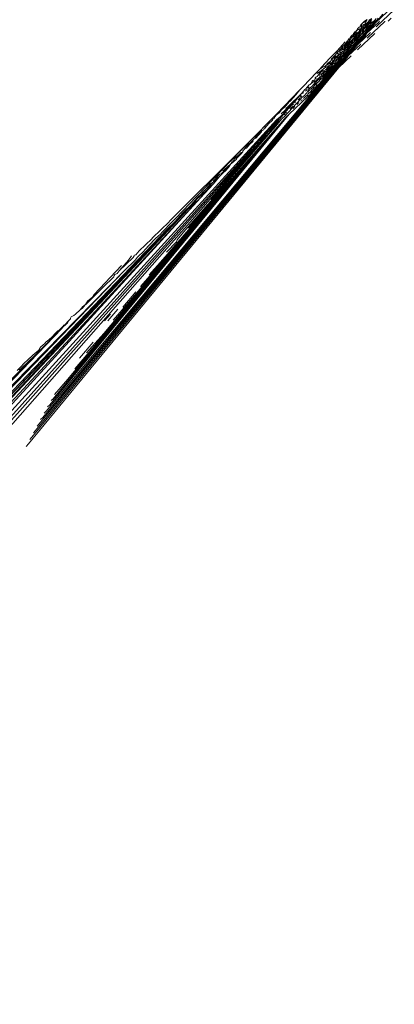
# Model space of a CAD drawing. Units: millimetres. Extents: x -7024 to 359945, y -3372 to 9132.
# Drawn here: x -3362 to -3333, y 5013 to 5089 of the extents above; entities that cross this region are included whole.
import ezdxf

# ---------------------------------------------------------------- set-up
doc = ezdxf.new("R2010")
doc.units = ezdxf.units.MM
doc.layers.add('Opvangzone', color=7, linetype='Continuous', true_color=0x00a19a)
doc.layers.add('Toestel 2D', color=7, linetype='Continuous', lineweight=20)

# ---------------------------------------------------------------- blocks, each defined once
blk = doc.blocks.new('WP-SC26')
at = {"layer": 'Toestel 2D'}
for p, q in [((-3334.143, 5088.533), (-3332.801, 5089.802)), ((-3335.102, 5088.907), (-3334.974, 5089.009)), ((-3335.102, 5088.907), (-3334.943, 5088.997)), ((-3334.974, 5089.009), (-3334.946, 5089.038)), ((-3334.943, 5088.997), (-3334.905, 5089.036)), ((-3334.921, 5088.935), (-3334.943, 5088.997)), ((-3334.765, 5088.943), (-3334.739, 5089.013)), ((-3334.754, 5088.912), (-3334.673, 5088.963)), ((-3334.739, 5089.013), (-3334.555, 5089.113)), ((-3334.687, 5088.852), (-3334.583, 5088.986)), ((-3334.687, 5088.852), (-3334.673, 5088.963)), ((-3334.673, 5088.963), (-3334.555, 5089.113)), ((-3334.673, 5088.374), (-3334.132, 5089.03)), ((-3334.586, 5088.872), (-3334.583, 5088.986)), ((-3334.583, 5088.986), (-3334.524, 5089.044)), ((-3334.505, 5088.827), (-3334.311, 5088.992)), ((-3334.414, 5088.778), (-3334.132, 5089.03)), ((-3334.414, 5088.778), (-3334.311, 5088.992)), ((-3334.311, 5088.992), (-3334.278, 5089.025)), ((-3334.278, 5089.025), (-3334.197, 5089.129)), ((-3334.244, 5088.789), (-3333.339, 5089.646)), ((-3334.244, 5088.789), (-3333.69, 5089.462)), ((-3334.132, 5089.03), (-3334.037, 5089.144)), ((-3333.281, 5088.925), (-3333.048, 5089.145)), ((-3335.75, 5088.154), (-3335.716, 5088.225)), ((-3335.75, 5088.154), (-3335.684, 5088.222)), ((-3335.741, 5088.125), (-3335.684, 5088.222)), ((-3335.684, 5088.222), (-3335.639, 5088.223)), ((-3335.656, 5088.282), (-3335.639, 5088.322)), ((-3335.639, 5088.322), (-3335.602, 5088.345)), ((-3335.639, 5088.223), (-3335.6, 5088.274)), ((-3335.602, 5088.345), (-3335.513, 5088.459)), ((-3335.6, 5088.274), (-3335.602, 5088.345)), ((-3335.6, 5088.274), (-3335.537, 5088.272)), ((-3335.54, 5088.086), (-3335.476, 5088.21)), ((-3335.54, 5088.086), (-3335.37, 5088.201)), ((-3335.537, 5088.272), (-3335.479, 5088.295)), ((-3335.528, 5088.008), (-3335.37, 5088.201)), ((-3335.513, 5088.459), (-3335.449, 5088.47)), ((-3335.479, 5088.295), (-3335.448, 5088.327)), ((-3335.476, 5088.21), (-3335.432, 5088.255)), ((-3335.449, 5088.47), (-3335.434, 5088.523)), ((-3335.448, 5088.327), (-3335.387, 5088.356)), ((-3335.434, 5088.523), (-3335.399, 5088.56)), ((-3335.432, 5088.255), (-3335.346, 5088.317)), ((-3335.399, 5088.56), (-3335.387, 5088.596)), ((-3335.387, 5088.596), (-3335.374, 5088.661)), ((-3335.387, 5088.596), (-3335.377, 5088.624)), ((-3335.387, 5088.356), (-3335.351, 5088.393)), ((-3335.377, 5088.624), (-3335.337, 5088.68)), ((-3335.377, 5088.624), (-3335.374, 5088.661)), ((-3335.374, 5088.661), (-3335.337, 5088.68)), ((-3335.37, 5088.201), (-3335.323, 5088.248)), ((-3335.351, 5088.393), (-3335.145, 5088.551)), ((-3335.351, 5088.393), (-3335.35, 5088.487)), ((-3335.35, 5088.487), (-3335.321, 5088.518)), ((-3335.346, 5088.317), (-3335.302, 5088.361)), ((-3335.337, 5088.68), (-3335.22, 5088.797)), ((-3335.334, 5087.575), (-3334.762, 5088.267)), ((-3335.323, 5088.248), (-3335.248, 5088.289)), ((-3335.321, 5088.518), (-3335.306, 5088.584)), ((-3335.306, 5088.584), (-3335.282, 5088.609)), ((-3335.302, 5088.361), (-3335.241, 5088.388)), ((-3335.282, 5088.609), (-3335.182, 5088.635)), ((-3335.267, 5088.166), (-3335.15, 5088.314)), ((-3335.248, 5088.289), (-3335.11, 5088.46)), ((-3335.241, 5088.388), (-3335.145, 5088.551)), ((-3335.22, 5088.797), (-3335.133, 5088.893)), ((-3335.22, 5088.797), (-3335.026, 5088.857)), ((-3335.182, 5088.635), (-3335.143, 5088.675)), ((-3335.171, 5088.174), (-3335.15, 5088.314)), ((-3335.15, 5088.314), (-3335.101, 5088.362)), ((-3335.145, 5088.551), (-3335.076, 5088.589)), ((-3335.143, 5088.675), (-3335.083, 5088.664)), ((-3335.133, 5088.893), (-3335.102, 5088.907)), ((-3335.118, 5088.093), (-3334.958, 5088.355)), ((-3335.118, 5088.093), (-3334.917, 5088.263)), ((-3335.11, 5088.46), (-3335.058, 5088.512)), ((-3335.101, 5088.362), (-3335.028, 5088.404)), ((-3335.083, 5088.664), (-3335.059, 5088.728)), ((-3335.083, 5088.664), (-3335.034, 5088.714)), ((-3335.076, 5088.589), (-3335.083, 5088.664)), ((-3335.076, 5088.589), (-3335.023, 5088.642)), ((-3335.059, 5088.728), (-3335.026, 5088.857)), ((-3335.058, 5088.512), (-3335.024, 5088.513)), ((-3335.05, 5088.011), (-3334.539, 5088.632)), ((-3335.05, 5088.011), (-3334.762, 5088.267)), ((-3335.034, 5088.714), (-3334.814, 5088.852)), ((-3335.028, 5088.404), (-3334.978, 5088.454)), ((-3335.026, 5088.857), (-3334.987, 5088.898)), ((-3335.024, 5088.513), (-3334.969, 5088.569)), ((-3335.023, 5088.642), (-3334.954, 5088.679)), ((-3334.987, 5088.898), (-3334.921, 5088.935)), ((-3334.978, 5088.454), (-3334.874, 5088.587)), ((-3334.969, 5088.569), (-3334.849, 5088.72)), ((-3334.958, 5088.355), (-3334.826, 5088.513)), ((-3334.954, 5088.679), (-3334.814, 5088.852)), ((-3334.917, 5088.263), (-3334.888, 5088.291)), ((-3334.908, 5087.984), (-3334.006, 5088.833)), ((-3334.908, 5087.984), (-3334.326, 5088.69)), ((-3334.888, 5088.291), (-3334.806, 5088.396)), ((-3334.874, 5088.587), (-3334.824, 5088.636)), ((-3334.871, 5087.642), (-3333.542, 5088.895)), ((-3334.849, 5088.72), (-3334.793, 5088.776)), ((-3334.826, 5088.513), (-3334.667, 5088.642)), ((-3334.824, 5088.636), (-3334.729, 5088.701)), ((-3334.814, 5088.852), (-3334.765, 5088.943)), ((-3334.814, 5088.852), (-3334.754, 5088.912)), ((-3334.806, 5088.396), (-3334.777, 5088.424)), ((-3334.793, 5088.776), (-3334.745, 5088.794)), ((-3334.777, 5088.424), (-3334.539, 5088.632)), ((-3334.762, 5088.267), (-3334.673, 5088.374)), ((-3334.745, 5088.794), (-3334.687, 5088.852)), ((-3334.729, 5088.701), (-3334.745, 5088.794)), ((-3334.729, 5088.701), (-3334.586, 5088.872)), ((-3334.673, 5088.374), (-3334.326, 5088.69)), ((-3334.667, 5088.642), (-3334.628, 5088.679)), ((-3334.628, 5088.679), (-3334.543, 5088.789)), ((-3334.543, 5088.789), (-3334.505, 5088.827)), ((-3334.539, 5088.632), (-3334.516, 5088.654)), ((-3334.516, 5088.654), (-3334.436, 5088.756)), ((-3334.436, 5088.756), (-3334.414, 5088.778)), ((-3334.326, 5088.69), (-3334.244, 5088.789)), ((-3334.187, 5088.478), (-3334.143, 5088.533)), ((-3334.006, 5088.833), (-3333.945, 5088.907)), ((-3333.542, 5088.895), (-3333.519, 5088.923)), ((-3336.417, 5087.375), (-3336.394, 5087.443)), ((-3336.394, 5087.443), (-3336.331, 5087.546)), ((-3336.394, 5087.443), (-3336.325, 5087.465)), ((-3336.331, 5087.546), (-3336.227, 5087.615)), ((-3336.325, 5087.465), (-3336.282, 5087.515)), ((-3336.282, 5087.515), (-3336.214, 5087.517)), ((-3336.227, 5087.615), (-3336.212, 5087.661)), ((-3336.226, 5087.438), (-3336.214, 5087.517)), ((-3336.214, 5087.517), (-3336.139, 5087.655)), ((-3336.214, 5087.517), (-3336.109, 5087.644)), ((-3336.212, 5087.661), (-3336.118, 5087.769)), ((-3336.212, 5087.661), (-3336.087, 5087.76)), ((-3336.212, 5087.661), (-3336.139, 5087.655)), ((-3336.139, 5087.655), (-3336.087, 5087.76)), ((-3336.118, 5087.769), (-3336.044, 5087.847)), ((-3336.114, 5087.421), (-3335.905, 5087.668)), ((-3336.11, 5087.329), (-3335.941, 5087.532)), ((-3336.109, 5087.644), (-3336.049, 5087.688)), ((-3336.087, 5087.76), (-3336.044, 5087.847)), ((-3336.075, 5086.864), (-3335.539, 5087.514)), ((-3336.071, 5087.735), (-3336.044, 5087.847)), ((-3336.049, 5087.688), (-3336.071, 5087.735)), ((-3336.049, 5087.688), (-3335.886, 5087.874)), ((-3336.049, 5087.688), (-3335.914, 5087.746)), ((-3336.049, 5087.688), (-3335.933, 5087.727)), ((-3336.044, 5087.847), (-3335.993, 5087.858)), ((-3336.025, 5086.74), (-3335.411, 5087.482)), ((-3335.993, 5087.858), (-3335.972, 5087.882)), ((-3335.972, 5087.882), (-3335.941, 5087.95)), ((-3335.972, 5087.882), (-3335.93, 5087.926)), ((-3335.941, 5087.95), (-3335.953, 5088.023)), ((-3335.941, 5087.95), (-3335.903, 5087.994)), ((-3335.941, 5087.532), (-3335.907, 5087.566)), ((-3335.933, 5087.727), (-3335.914, 5087.746)), ((-3335.933, 5087.727), (-3335.885, 5087.737)), ((-3335.93, 5087.926), (-3335.887, 5087.914)), ((-3335.914, 5087.746), (-3335.857, 5087.765)), ((-3335.911, 5087.292), (-3335.777, 5087.452)), ((-3335.907, 5087.566), (-3335.905, 5087.668)), ((-3335.907, 5087.566), (-3335.867, 5087.57)), ((-3335.905, 5087.668), (-3335.875, 5087.698)), ((-3335.905, 5087.668), (-3335.851, 5087.684)), ((-3335.903, 5087.994), (-3335.811, 5088.115)), ((-3335.903, 5087.994), (-3335.802, 5088.016)), ((-3335.896, 5087.431), (-3335.858, 5087.468)), ((-3335.887, 5087.914), (-3335.802, 5088.016)), ((-3335.886, 5087.874), (-3335.887, 5087.914)), ((-3335.885, 5087.737), (-3335.857, 5087.765)), ((-3335.875, 5087.698), (-3335.857, 5087.765)), ((-3335.867, 5087.57), (-3335.828, 5087.609)), ((-3335.858, 5087.468), (-3335.736, 5087.62)), ((-3335.857, 5087.765), (-3335.833, 5087.842)), ((-3335.851, 5087.684), (-3335.815, 5087.72)), ((-3335.833, 5087.842), (-3335.807, 5087.869)), ((-3335.828, 5087.609), (-3335.679, 5087.791)), ((-3335.815, 5087.72), (-3335.633, 5087.939)), ((-3335.807, 5087.869), (-3335.63, 5088.032)), ((-3335.802, 5088.016), (-3335.793, 5088.064)), ((-3335.802, 5088.016), (-3335.718, 5088.021)), ((-3335.799, 5088.138), (-3335.75, 5088.154)), ((-3335.793, 5088.064), (-3335.749, 5088.081)), ((-3335.777, 5087.452), (-3335.61, 5087.713)), ((-3335.753, 5087.332), (-3335.565, 5087.63)), ((-3335.753, 5087.332), (-3335.539, 5087.514)), ((-3335.749, 5088.081), (-3335.75, 5088.154)), ((-3335.749, 5088.081), (-3335.741, 5088.125)), ((-3335.736, 5087.62), (-3335.697, 5087.659)), ((-3335.729, 5087.197), (-3335.165, 5087.877)), ((-3335.729, 5087.197), (-3335.411, 5087.482)), ((-3335.718, 5088.021), (-3335.63, 5088.032)), ((-3335.697, 5087.659), (-3335.679, 5087.791)), ((-3335.697, 5087.659), (-3335.61, 5087.713)), ((-3335.679, 5087.791), (-3335.639, 5087.831)), ((-3335.639, 5087.831), (-3335.593, 5087.842)), ((-3335.634, 5086.71), (-3334.303, 5087.963)), ((-3335.633, 5087.939), (-3335.594, 5087.978)), ((-3335.63, 5088.032), (-3335.597, 5088.064)), ((-3335.63, 5088.032), (-3335.581, 5088.045)), ((-3335.61, 5087.713), (-3335.569, 5087.753)), ((-3335.6, 5087.144), (-3334.693, 5087.996)), ((-3335.6, 5087.144), (-3334.98, 5087.896)), ((-3335.597, 5088.064), (-3335.54, 5088.086)), ((-3335.594, 5087.978), (-3335.528, 5088.008)), ((-3335.593, 5087.842), (-3335.549, 5087.886)), ((-3335.581, 5088.045), (-3335.54, 5088.086)), ((-3335.569, 5087.753), (-3335.459, 5087.892)), ((-3335.565, 5087.63), (-3335.438, 5087.782)), ((-3335.549, 5087.886), (-3335.417, 5088.05)), ((-3335.539, 5087.514), (-3335.514, 5087.538)), ((-3335.514, 5087.538), (-3335.437, 5087.637)), ((-3335.459, 5087.892), (-3335.417, 5087.933)), ((-3335.438, 5087.782), (-3335.269, 5087.919)), ((-3335.437, 5087.637), (-3335.413, 5087.661)), ((-3335.417, 5088.05), (-3335.372, 5088.095)), ((-3335.417, 5087.933), (-3335.312, 5088.006)), ((-3335.413, 5087.661), (-3335.165, 5087.877)), ((-3335.411, 5087.482), (-3335.334, 5087.575)), ((-3335.372, 5088.095), (-3335.315, 5088.119)), ((-3335.334, 5087.575), (-3334.98, 5087.896)), ((-3335.315, 5088.119), (-3335.267, 5088.166)), ((-3335.312, 5088.006), (-3335.171, 5088.174)), ((-3335.269, 5087.919), (-3335.236, 5087.951)), ((-3335.236, 5087.951), (-3335.15, 5088.061)), ((-3335.165, 5087.877), (-3335.145, 5087.896)), ((-3335.15, 5088.061), (-3335.118, 5088.093)), ((-3335.145, 5087.896), (-3335.069, 5087.992)), ((-3335.069, 5087.992), (-3335.05, 5088.011)), ((-3334.98, 5087.896), (-3334.908, 5087.984)), ((-3334.899, 5087.608), (-3334.871, 5087.642)), ((-3334.693, 5087.996), (-3334.644, 5088.055)), ((-3337.213, 5086.634), (-3336.598, 5087.32)), ((-3337.213, 5086.634), (-3336.951, 5086.769)), ((-3337.027, 5086.627), (-3336.965, 5086.708)), ((-3336.965, 5086.708), (-3336.905, 5086.75)), ((-3336.951, 5086.769), (-3336.908, 5086.819)), ((-3336.908, 5086.819), (-3336.831, 5086.891)), ((-3336.905, 5086.75), (-3336.82, 5086.756)), ((-3336.86, 5086.912), (-3336.849, 5086.955)), ((-3336.852, 5086.681), (-3336.822, 5086.711)), ((-3336.849, 5086.955), (-3336.788, 5086.987)), ((-3336.831, 5086.891), (-3336.784, 5086.892)), ((-3336.822, 5086.711), (-3336.82, 5086.756)), ((-3336.822, 5086.711), (-3336.767, 5086.716)), ((-3336.82, 5086.756), (-3336.772, 5086.804)), ((-3336.82, 5086.756), (-3336.769, 5086.765)), ((-3336.785, 5086.826), (-3336.655, 5086.895)), ((-3336.785, 5086.826), (-3336.784, 5086.892)), ((-3336.769, 5086.765), (-3336.785, 5086.826)), ((-3336.784, 5086.892), (-3336.773, 5086.959)), ((-3336.773, 5086.959), (-3336.683, 5087.041)), ((-3336.772, 5086.804), (-3336.655, 5086.895)), ((-3336.769, 5086.03), (-3336.183, 5086.74)), ((-3336.767, 5086.716), (-3336.696, 5086.746)), ((-3336.075, 5087.021), (-3336.741, 5086.226)), ((-3336.704, 5086.635), (-3336.533, 5086.839)), ((-3336.696, 5086.746), (-3336.464, 5087.016)), ((-3336.683, 5087.041), (-3336.613, 5087.124)), ((-3336.655, 5086.895), (-3336.464, 5087.016)), ((-3336.655, 5086.895), (-3336.646, 5086.966)), ((-3336.646, 5086.966), (-3336.566, 5087.048)), ((-3336.613, 5087.124), (-3336.576, 5087.208)), ((-3336.59, 5086.66), (-3336.495, 5086.722)), ((-3336.576, 5087.208), (-3336.509, 5087.218)), ((-3336.568, 5087.089), (-3336.408, 5087.25)), ((-3336.566, 5087.048), (-3336.568, 5087.089)), ((-3336.566, 5087.048), (-3336.488, 5087.086)), ((-3336.533, 5086.839), (-3336.51, 5086.861)), ((-3336.529, 5086.555), (-3336.409, 5086.699)), ((-3336.526, 5087.298), (-3336.479, 5087.31)), ((-3336.51, 5086.861), (-3336.449, 5086.886)), ((-3336.509, 5087.218), (-3336.504, 5087.281)), ((-3336.504, 5087.281), (-3336.479, 5087.31)), ((-3336.495, 5086.722), (-3336.466, 5086.75)), ((-3336.488, 5087.086), (-3336.442, 5087.092)), ((-3336.479, 5087.31), (-3336.461, 5087.373)), ((-3336.479, 5087.31), (-3336.447, 5087.34)), ((-3336.479, 5087.31), (-3336.418, 5087.325)), ((-3336.466, 5086.75), (-3336.345, 5086.899)), ((-3336.464, 5087.016), (-3336.397, 5087.043)), ((-3336.464, 5087.016), (-3336.42, 5087.021)), ((-3336.461, 5087.373), (-3336.417, 5087.375)), ((-3336.449, 5086.886), (-3336.422, 5086.913)), ((-3336.442, 5087.092), (-3336.189, 5087.385)), ((-3336.422, 5086.913), (-3336.269, 5087.098)), ((-3336.422, 5086.913), (-3336.42, 5087.021)), ((-3336.42, 5087.021), (-3336.397, 5087.043)), ((-3336.418, 5087.325), (-3336.417, 5087.375)), ((-3336.418, 5086.365), (-3335.811, 5087.098)), ((-3336.417, 5086.537), (-3336.183, 5086.74)), ((-3336.409, 5086.699), (-3336.208, 5087.002)), ((-3336.408, 5087.25), (-3336.351, 5087.293)), ((-3336.397, 5087.043), (-3336.206, 5087.27)), ((-3336.351, 5087.293), (-3336.226, 5087.438)), ((-3336.351, 5087.293), (-3336.189, 5087.385)), ((-3336.345, 5086.899), (-3336.315, 5086.929)), ((-3336.325, 5086.265), (-3335.403, 5087.13)), ((-3336.325, 5086.265), (-3335.656, 5087.076)), ((-3336.315, 5086.929), (-3336.269, 5087.098)), ((-3336.315, 5086.929), (-3336.208, 5087.002)), ((-3336.269, 5087.098), (-3336.239, 5087.127)), ((-3336.239, 5087.127), (-3336.175, 5087.156)), ((-3336.208, 5087.002), (-3336.175, 5087.034)), ((-3336.206, 5087.27), (-3336.18, 5087.296)), ((-3336.189, 5087.385), (-3336.139, 5087.396)), ((-3336.18, 5087.296), (-3336.189, 5087.385)), ((-3336.183, 5086.74), (-3336.162, 5086.76)), ((-3336.18, 5087.296), (-3336.141, 5087.298)), ((-3336.175, 5087.156), (-3336.141, 5087.19)), ((-3336.175, 5087.034), (-3336.066, 5087.17)), ((-3336.162, 5086.76), (-3336.096, 5086.844)), ((-3336.141, 5087.19), (-3336.005, 5087.357)), ((-3336.141, 5087.298), (-3336.11, 5087.329)), ((-3336.139, 5087.396), (-3336.114, 5087.421)), ((-3336.096, 5086.844), (-3336.075, 5086.864)), ((-3336.084, 5086.668), (-3336.025, 5086.74)), ((-3336.075, 5087.021), (-3335.889, 5087.175)), ((-3336.075, 5086.864), (-3335.811, 5087.098)), ((-3336.066, 5087.17), (-3336.033, 5087.203)), ((-3336.033, 5087.203), (-3335.911, 5087.292)), ((-3336.025, 5086.74), (-3335.656, 5087.076)), ((-3336.005, 5087.357), (-3335.969, 5087.392)), ((-3335.969, 5087.392), (-3335.896, 5087.431)), ((-3335.889, 5087.175), (-3335.862, 5087.202)), ((-3335.862, 5087.202), (-3335.781, 5087.305)), ((-3335.811, 5087.098), (-3335.729, 5087.197)), ((-3335.781, 5087.305), (-3335.753, 5087.332)), ((-3335.656, 5087.076), (-3335.6, 5087.144)), ((-3335.403, 5087.13), (-3335.373, 5087.166)), ((-3338.134, 5085.673), (-3337.721, 5086.109)), ((-3337.721, 5086.109), (-3337.321, 5086.54)), ((-3337.683, 5085.895), (-3337.665, 5085.935)), ((-3337.665, 5085.935), (-3337.649, 5086.001)), ((-3337.665, 5085.935), (-3337.585, 5085.946)), ((-3337.649, 5086.001), (-3337.597, 5086.054)), ((-3337.597, 5086.054), (-3337.549, 5086.053)), ((-3337.585, 5085.946), (-3337.549, 5086.053)), ((-3337.549, 5086.053), (-3337.538, 5086.123)), ((-3337.549, 5086.053), (-3337.483, 5086.096)), ((-3337.538, 5086.123), (-3337.355, 5086.298)), ((-3337.499, 5085.153), (-3336.835, 5085.951)), ((-3337.487, 5085.904), (-3337.425, 5085.964)), ((-3337.483, 5086.096), (-3337.328, 5086.249)), ((-3337.451, 5085.9), (-3337.425, 5085.964)), ((-3337.44, 5085.391), (-3336.838, 5086.11)), ((-3337.431, 5086.016), (-3337.358, 5086.132)), ((-3337.425, 5085.964), (-3337.431, 5086.016)), ((-3337.425, 5085.964), (-3337.304, 5086.083)), ((-3337.358, 5086.132), (-3337.24, 5086.207)), ((-3337.355, 5086.298), (-3337.274, 5086.392)), ((-3337.328, 5086.249), (-3337.355, 5086.298)), ((-3337.346, 5086.101), (-3337.24, 5086.207)), ((-3337.321, 5086.54), (-3337.213, 5086.634)), ((-3337.318, 5085.918), (-3337.14, 5086.126)), ((-3337.304, 5086.083), (-3337.24, 5086.207)), ((-3337.304, 5086.083), (-3337.265, 5086.087)), ((-3337.274, 5086.392), (-3337.242, 5086.41)), ((-3337.265, 5086.087), (-3337.075, 5086.308)), ((-3337.256, 5085.88), (-3337.115, 5085.988)), ((-3337.242, 5086.41), (-3337.225, 5086.491)), ((-3337.242, 5086.41), (-3337.172, 5086.434)), ((-3337.24, 5086.207), (-3337.235, 5086.253)), ((-3337.235, 5086.253), (-3337.189, 5086.257)), ((-3337.225, 5086.491), (-3337.168, 5086.549)), ((-3337.189, 5086.257), (-3337.164, 5086.324)), ((-3337.172, 5086.434), (-3337.149, 5086.52)), ((-3337.168, 5086.549), (-3337.068, 5086.586)), ((-3337.164, 5086.324), (-3337.097, 5086.349)), ((-3337.158, 5086.374), (-3337.116, 5086.416)), ((-3337.149, 5086.52), (-3337.068, 5086.586)), ((-3337.143, 5085.49), (-3336.481, 5086.289)), ((-3337.14, 5086.126), (-3337.033, 5086.196)), ((-3337.116, 5086.416), (-3337.073, 5086.372)), ((-3337.115, 5085.988), (-3337.095, 5086.007)), ((-3337.113, 5085.702), (-3336.838, 5086.11)), ((-3337.113, 5085.702), (-3336.835, 5085.951)), ((-3337.097, 5086.349), (-3337.073, 5086.372)), ((-3337.095, 5086.007), (-3336.982, 5086.146)), ((-3337.087, 5085.34), (-3336.137, 5086.235)), ((-3337.087, 5085.34), (-3336.359, 5086.224)), ((-3337.075, 5086.308), (-3336.994, 5086.35)), ((-3337.073, 5086.372), (-3337.059, 5086.427)), ((-3337.071, 5085.909), (-3336.827, 5086.267)), ((-3337.068, 5086.586), (-3337.027, 5086.627)), ((-3337.059, 5086.427), (-3337.02, 5086.466)), ((-3337.033, 5086.196), (-3336.884, 5086.375)), ((-3337.02, 5086.466), (-3337.026, 5086.506)), ((-3337.02, 5086.466), (-3336.959, 5086.493)), ((-3336.994, 5086.35), (-3336.788, 5086.589)), ((-3336.982, 5086.146), (-3336.96, 5086.167)), ((-3336.964, 5086.569), (-3336.948, 5086.628)), ((-3336.959, 5086.493), (-3336.964, 5086.569)), ((-3336.96, 5086.167), (-3336.827, 5086.267)), ((-3336.959, 5086.493), (-3336.788, 5086.589)), ((-3336.948, 5086.628), (-3336.852, 5086.681)), ((-3336.884, 5086.375), (-3336.864, 5086.394)), ((-3336.864, 5086.394), (-3336.774, 5086.449)), ((-3336.838, 5086.11), (-3336.741, 5086.226)), ((-3336.835, 5085.951), (-3336.769, 5086.03)), ((-3336.827, 5086.267), (-3336.802, 5086.29)), ((-3336.802, 5086.29), (-3336.7, 5086.417)), ((-3336.788, 5086.589), (-3336.724, 5086.615)), ((-3336.774, 5086.449), (-3336.75, 5086.472)), ((-3336.769, 5086.03), (-3336.481, 5086.289)), ((-3336.75, 5086.472), (-3336.616, 5086.635)), ((-3336.749, 5085.863), (-3336.084, 5086.668)), ((-3336.749, 5085.863), (-3336.359, 5086.224)), ((-3336.741, 5086.226), (-3336.532, 5086.405)), ((-3336.724, 5086.615), (-3336.704, 5086.635)), ((-3336.7, 5086.417), (-3336.674, 5086.442)), ((-3336.674, 5086.442), (-3336.529, 5086.555)), ((-3336.616, 5086.635), (-3336.59, 5086.66)), ((-3336.532, 5086.405), (-3336.509, 5086.426)), ((-3336.509, 5086.426), (-3336.44, 5086.515)), ((-3336.481, 5086.289), (-3336.418, 5086.365)), ((-3336.44, 5086.515), (-3336.417, 5086.537)), ((-3336.418, 5086.365), (-3336.084, 5086.668)), ((-3336.359, 5086.224), (-3336.325, 5086.265)), ((-3361.025, 5056.304), (-3337.087, 5085.34)), ((-3338.607, 5085.154), (-3338.583, 5085.194)), ((-3338.583, 5085.194), (-3338.149, 5085.648)), ((-3338.583, 5085.194), (-3338.429, 5085.284)), ((-3338.429, 5085.284), (-3338.149, 5085.648)), ((-3338.429, 5085.284), (-3338.106, 5085.475)), ((-3338.388, 5085.141), (-3338.256, 5085.244)), ((-3338.256, 5085.244), (-3338.225, 5085.275)), ((-3338.225, 5085.275), (-3338.173, 5085.279)), ((-3337.44, 5085.391), (-3338.178, 5084.51)), ((-3338.173, 5085.279), (-3338.157, 5085.343)), ((-3338.157, 5085.343), (-3338.083, 5085.447)), ((-3338.157, 5085.343), (-3338.119, 5085.333)), ((-3338.149, 5085.648), (-3338.134, 5085.673)), ((-3338.119, 5085.333), (-3338.023, 5085.428)), ((-3338.106, 5085.475), (-3338.056, 5085.524)), ((-3338.097, 5085.157), (-3338.043, 5085.248)), ((-3338.083, 5085.447), (-3338.056, 5085.524)), ((-3338.066, 5084.795), (-3337.698, 5085.294)), ((-3338.061, 5085.071), (-3337.989, 5085.173)), ((-3338.056, 5085.524), (-3338.001, 5085.529)), ((-3338.043, 5085.248), (-3338.004, 5085.248)), ((-3338.004, 5085.592), (-3337.949, 5085.648)), ((-3338.001, 5085.529), (-3338.004, 5085.592)), ((-3338.004, 5085.248), (-3337.999, 5085.29)), ((-3338.001, 5085.529), (-3337.974, 5085.556)), ((-3337.999, 5085.29), (-3337.863, 5085.423)), ((-3337.999, 5085.29), (-3337.919, 5085.331)), ((-3337.989, 5085.173), (-3337.958, 5085.203)), ((-3337.863, 5085.493), (-3337.982, 5085.376)), ((-3337.974, 5085.556), (-3337.929, 5085.568)), ((-3337.958, 5085.203), (-3337.919, 5085.331)), ((-3337.958, 5085.203), (-3337.88, 5085.261)), ((-3337.949, 5085.648), (-3337.789, 5085.79)), ((-3337.929, 5085.568), (-3337.783, 5085.712)), ((-3337.929, 5085.086), (-3337.667, 5085.452)), ((-3337.929, 5085.086), (-3337.698, 5085.294)), ((-3337.919, 5085.331), (-3337.863, 5085.423)), ((-3337.908, 5084.568), (-3337.18, 5085.445)), ((-3337.88, 5085.261), (-3337.856, 5085.392)), ((-3337.88, 5085.261), (-3337.799, 5085.356)), ((-3337.863, 5085.423), (-3337.779, 5085.504)), ((-3337.856, 5085.392), (-3337.779, 5085.504)), ((-3337.847, 5084.824), (-3337.183, 5085.619)), ((-3337.844, 5084.988), (-3337.172, 5085.789)), ((-3337.799, 5085.598), (-3337.756, 5085.599)), ((-3337.799, 5085.356), (-3337.667, 5085.452)), ((-3337.789, 5085.79), (-3337.743, 5085.788)), ((-3337.783, 5085.712), (-3337.743, 5085.788)), ((-3337.779, 5085.504), (-3337.723, 5085.558)), ((-3337.756, 5085.599), (-3337.682, 5085.713)), ((-3337.756, 5085.599), (-3337.654, 5085.699)), ((-3337.743, 5085.788), (-3337.683, 5085.895)), ((-3337.723, 5085.558), (-3337.676, 5085.569)), ((-3337.698, 5085.294), (-3337.637, 5085.367)), ((-3337.676, 5085.569), (-3337.654, 5085.699)), ((-3337.676, 5085.569), (-3337.61, 5085.633)), ((-3337.667, 5085.452), (-3337.518, 5085.627)), ((-3337.494, 5085.857), (-3337.654, 5085.699)), ((-3337.637, 5085.367), (-3337.446, 5085.532)), ((-3337.421, 5085.852), (-3337.61, 5085.633)), ((-3337.587, 5085.806), (-3337.494, 5085.857)), ((-3337.556, 5085.892), (-3337.487, 5085.904)), ((-3337.518, 5085.627), (-3337.396, 5085.715)), ((-3337.512, 5084.941), (-3336.784, 5085.821)), ((-3337.512, 5084.941), (-3337.087, 5085.34)), ((-3337.499, 5085.153), (-3337.18, 5085.445)), ((-3337.494, 5085.857), (-3337.487, 5085.904)), ((-3337.421, 5085.852), (-3337.451, 5085.9)), ((-3337.446, 5085.532), (-3337.365, 5085.627)), ((-3337.44, 5085.391), (-3337.183, 5085.619)), ((-3337.421, 5085.852), (-3337.318, 5085.918)), ((-3337.396, 5085.715), (-3337.256, 5085.88)), ((-3337.365, 5085.627), (-3337.172, 5085.789)), ((-3337.183, 5085.619), (-3337.113, 5085.702)), ((-3337.18, 5085.445), (-3337.143, 5085.49)), ((-3337.172, 5085.789), (-3337.071, 5085.909)), ((-3337.143, 5085.49), (-3336.784, 5085.821)), ((-3336.784, 5085.821), (-3336.749, 5085.863)), ((-3360.747, 5056.83), (-3337.512, 5084.941)), ((-3360.47, 5057.346), (-3337.908, 5084.568)), ((-3339.064, 5084.681), (-3340.078, 5083.632)), ((-3339.064, 5084.681), (-3339.048, 5084.708)), ((-3339.048, 5084.708), (-3338.607, 5085.154)), ((-3338.178, 5084.51), (-3338.959, 5083.578)), ((-3338.926, 5084.388), (-3338.913, 5084.459)), ((-3338.913, 5084.459), (-3338.905, 5084.552)), ((-3338.913, 5084.459), (-3338.794, 5084.517)), ((-3338.905, 5084.552), (-3338.857, 5084.599)), ((-3338.857, 5084.599), (-3338.759, 5084.657)), ((-3338.818, 5084.337), (-3338.785, 5084.404)), ((-3338.785, 5084.404), (-3338.677, 5084.508)), ((-3338.766, 5084.879), (-3338.439, 5085.09)), ((-3338.759, 5084.657), (-3338.665, 5084.749)), ((-3338.677, 5084.508), (-3338.571, 5084.577)), ((-3338.665, 5084.749), (-3338.596, 5084.908)), ((-3338.664, 5084.382), (-3338.588, 5084.433)), ((-3338.64, 5084.248), (-3338.501, 5084.412)), ((-3338.633, 5084.735), (-3338.492, 5084.874)), ((-3338.622, 5083.895), (-3337.888, 5084.774)), ((-3338.596, 5084.908), (-3338.55, 5084.954)), ((-3338.596, 5084.908), (-3338.53, 5084.924)), ((-3338.588, 5084.433), (-3338.549, 5084.465)), ((-3338.571, 5084.577), (-3338.533, 5084.647)), ((-3338.55, 5084.954), (-3338.486, 5084.968)), ((-3338.549, 5084.148), (-3337.844, 5084.988)), ((-3338.549, 5084.465), (-3338.494, 5084.517)), ((-3338.533, 5084.647), (-3338.456, 5084.688)), ((-3338.53, 5084.924), (-3338.486, 5084.968)), ((-3338.501, 5084.412), (-3338.494, 5084.517)), ((-3338.501, 5084.412), (-3338.381, 5084.488)), ((-3338.494, 5084.517), (-3338.46, 5084.577)), ((-3338.494, 5084.517), (-3338.484, 5084.554)), ((-3338.486, 5084.968), (-3338.428, 5085.026)), ((-3338.484, 5084.554), (-3338.46, 5084.577)), ((-3338.322, 5084.71), (-3338.46, 5084.577)), ((-3338.456, 5084.688), (-3338.441, 5084.737)), ((-3338.441, 5084.737), (-3338.438, 5084.824)), ((-3338.441, 5084.737), (-3338.375, 5084.767)), ((-3338.439, 5085.09), (-3338.388, 5085.141)), ((-3338.428, 5085.026), (-3338.439, 5085.09)), ((-3338.438, 5084.824), (-3338.325, 5084.935)), ((-3338.409, 5085), (-3338.27, 5085.136)), ((-3338.381, 5084.488), (-3338.351, 5084.523)), ((-3338.351, 5084.523), (-3337.968, 5085.041)), ((-3338.351, 5084.523), (-3338.119, 5084.732)), ((-3338.334, 5084.84), (-3338.291, 5084.848)), ((-3338.325, 5084.935), (-3338.274, 5085.023)), ((-3338.322, 5084.71), (-3338.291, 5084.848)), ((-3338.322, 5084.71), (-3338.223, 5084.801)), ((-3338.291, 5084.848), (-3338.252, 5084.886)), ((-3338.274, 5085.023), (-3338.195, 5085.062)), ((-3338.27, 5084.227), (-3337.538, 5085.106)), ((-3338.27, 5084.227), (-3337.908, 5084.568)), ((-3338.253, 5084.918), (-3338.176, 5084.992)), ((-3338.252, 5084.886), (-3338.253, 5084.918)), ((-3338.223, 5084.801), (-3338.19, 5084.84)), ((-3338.195, 5085.062), (-3338.162, 5085.132)), ((-3338.19, 5084.84), (-3337.968, 5085.041)), ((-3338.178, 5084.51), (-3337.888, 5084.774)), ((-3338.176, 5084.992), (-3338.097, 5085.036)), ((-3338.162, 5085.132), (-3338.097, 5085.157)), ((-3338.119, 5084.732), (-3338.066, 5084.795)), ((-3338.097, 5085.036), (-3338.061, 5085.071)), ((-3338.066, 5084.795), (-3337.844, 5084.988)), ((-3337.968, 5085.041), (-3337.929, 5085.086)), ((-3337.908, 5084.568), (-3337.512, 5084.941)), ((-3337.888, 5084.774), (-3337.847, 5084.824)), ((-3337.847, 5084.824), (-3337.538, 5085.106)), ((-3337.538, 5085.106), (-3337.499, 5085.153)), ((-3360.195, 5057.852), (-3338.27, 5084.227)), ((-3340.077, 5082.152), (-3338.622, 5083.895)), ((-3339.897, 5083.399), (-3339.692, 5083.644)), ((-3339.692, 5083.644), (-3339.65, 5083.684)), ((-3339.654, 5083.528), (-3339.526, 5083.652)), ((-3339.65, 5083.684), (-3339.404, 5083.975)), ((-3339.522, 5083.765), (-3339.431, 5083.854)), ((-3339.482, 5083.73), (-3339.356, 5083.852)), ((-3339.45, 5083.598), (-3339.346, 5083.699)), ((-3339.404, 5083.975), (-3339.359, 5084.02)), ((-3339.359, 5084.02), (-3339.3, 5084.024)), ((-3339.346, 5083.699), (-3339.335, 5083.738)), ((-3339.335, 5083.738), (-3339.231, 5083.838)), ((-3339.3, 5084.024), (-3339.211, 5084.111)), ((-3339.284, 5083.271), (-3338.549, 5084.148)), ((-3339.258, 5083.638), (-3339.19, 5083.724)), ((-3339.231, 5083.838), (-3339.168, 5083.869)), ((-3339.211, 5084.111), (-3339.124, 5084.299)), ((-3339.211, 5084.111), (-3339.126, 5084.152)), ((-3339.19, 5083.724), (-3339.034, 5083.853)), ((-3339.168, 5083.869), (-3339.078, 5083.956)), ((-3339.066, 5083.669), (-3339.15, 5083.589)), ((-3339.126, 5084.152), (-3338.992, 5084.283)), ((-3339.124, 5084.299), (-3339.08, 5084.342)), ((-3339.08, 5084.342), (-3339.009, 5084.365)), ((-3339.078, 5083.956), (-3339.061, 5084.001)), ((-3339.066, 5083.669), (-3339.034, 5083.853)), ((-3339.066, 5083.669), (-3339.047, 5083.687)), ((-3339.061, 5084.001), (-3338.972, 5084.086)), ((-3339.047, 5083.687), (-3338.828, 5083.889)), ((-3339.034, 5083.853), (-3338.969, 5083.935)), ((-3339.009, 5084.365), (-3338.926, 5084.388)), ((-3338.992, 5084.283), (-3338.926, 5084.388)), ((-3338.972, 5084.086), (-3338.927, 5084.232)), ((-3338.972, 5084.086), (-3338.941, 5084.088)), ((-3338.969, 5083.935), (-3338.941, 5084.088)), ((-3338.969, 5083.935), (-3338.905, 5083.976)), ((-3338.959, 5083.578), (-3338.622, 5083.895)), ((-3338.941, 5084.088), (-3338.863, 5084.163)), ((-3338.818, 5084.337), (-3338.927, 5084.232)), ((-3338.898, 5084.001), (-3338.852, 5084.026)), ((-3338.863, 5084.163), (-3338.841, 5084.212)), ((-3338.852, 5084.026), (-3338.799, 5084.076)), ((-3338.852, 5084.026), (-3338.843, 5084.054)), ((-3338.843, 5084.054), (-3338.799, 5084.076)), ((-3338.813, 5083.977), (-3338.843, 5084.054)), ((-3338.841, 5084.212), (-3338.664, 5084.382)), ((-3338.828, 5083.889), (-3338.807, 5083.914)), ((-3338.807, 5083.914), (-3338.813, 5083.977)), ((-3338.807, 5083.914), (-3338.549, 5084.148)), ((-3338.799, 5084.076), (-3338.765, 5084.109)), ((-3338.793, 5084.102), (-3338.741, 5084.152)), ((-3338.765, 5084.109), (-3338.741, 5084.152)), ((-3338.741, 5084.152), (-3338.64, 5084.248)), ((-3338.622, 5083.895), (-3338.27, 5084.227)), ((-3341.893, 5081.755), (-3340.078, 5083.632)), ((-3341.307, 5081.547), (-3340.01, 5082.92)), ((-3341.012, 5082.319), (-3339.94, 5083.357)), ((-3340.898, 5081.751), (-3339.494, 5083.074)), ((-3340.813, 5082.775), (-3340.39, 5083.232)), ((-3340.474, 5082.733), (-3340.302, 5082.939)), ((-3340.39, 5083.232), (-3340.078, 5083.632)), ((-3340.302, 5082.939), (-3340.263, 5082.977)), ((-3340.263, 5082.977), (-3339.94, 5083.357)), ((-3340.219, 5082.859), (-3340.098, 5082.976)), ((-3340.081, 5083.023), (-3339.96, 5083.139)), ((-3340.072, 5083.122), (-3339.986, 5083.206)), ((-3340.01, 5082.92), (-3339.926, 5083.022)), ((-3339.94, 5083.357), (-3339.897, 5083.399)), ((-3339.926, 5083.022), (-3339.826, 5083.118)), ((-3339.882, 5083.344), (-3339.797, 5083.426)), ((-3339.826, 5083.118), (-3339.708, 5083.209)), ((-3339.795, 5082.966), (-3339.756, 5083.016)), ((-3339.759, 5082.622), (-3338.959, 5083.578)), ((-3339.756, 5083.016), (-3339.683, 5083.085)), ((-3339.708, 5083.209), (-3339.629, 5083.305)), ((-3339.683, 5083.085), (-3339.553, 5083.196)), ((-3339.629, 5083.305), (-3339.543, 5083.387)), ((-3339.553, 5083.196), (-3339.516, 5083.243)), ((-3339.543, 5083.387), (-3339.45, 5083.598)), ((-3339.494, 5083.074), (-3339.472, 5083.095)), ((-3339.494, 5083.074), (-3339.442, 5083.083)), ((-3339.472, 5083.095), (-3339.461, 5083.284)), ((-3339.472, 5083.095), (-3339.284, 5083.271)), ((-3339.461, 5083.284), (-3339.425, 5083.329)), ((-3339.46, 5083.445), (-3339.387, 5083.536)), ((-3339.442, 5083.083), (-3339.284, 5083.271)), ((-3339.425, 5083.329), (-3339.371, 5083.38)), ((-3339.387, 5083.536), (-3339.312, 5083.608)), ((-3339.371, 5083.38), (-3339.336, 5083.402)), ((-3339.336, 5083.402), (-3339.302, 5083.446)), ((-3339.15, 5083.589), (-3339.302, 5083.446)), ((-3339.284, 5083.271), (-3339.127, 5083.534)), ((-3339.127, 5083.534), (-3339.15, 5083.589)), ((-3359.922, 5058.348), (-3340.077, 5082.152)), ((-3359.65, 5058.837), (-3339.759, 5082.622)), ((-3341.534, 5081.767), (-3340.514, 5082.695)), ((-3341.528, 5082.044), (-3341.208, 5082.349)), ((-3341.36, 5081.86), (-3340.514, 5082.695)), ((-3341.208, 5082.349), (-3340.969, 5082.615)), ((-3341.188, 5082.212), (-3341.012, 5082.319)), ((-3341.091, 5082.021), (-3340.959, 5082.18)), ((-3340.969, 5082.615), (-3340.951, 5082.646)), ((-3340.959, 5082.18), (-3340.922, 5082.216)), ((-3340.951, 5082.646), (-3340.813, 5082.775)), ((-3340.922, 5082.216), (-3340.514, 5082.695)), ((-3340.826, 5082.142), (-3340.725, 5082.261)), ((-3340.725, 5082.261), (-3340.609, 5082.372)), ((-3340.662, 5082.433), (-3340.58, 5082.512)), ((-3340.611, 5082.193), (-3340.562, 5082.252)), ((-3340.562, 5082.252), (-3340.514, 5082.285)), ((-3340.514, 5082.695), (-3340.474, 5082.733)), ((-3340.514, 5082.285), (-3340.466, 5082.343)), ((-3340.509, 5082.612), (-3340.428, 5082.69)), ((-3340.286, 5082.501), (-3340.24, 5082.557)), ((-3340.24, 5082.557), (-3340.202, 5082.581)), ((-3340.202, 5082.581), (-3340.157, 5082.635)), ((-3340.077, 5082.152), (-3339.759, 5082.622)), ((-3340.017, 5082.756), (-3339.975, 5082.808)), ((-3339.975, 5082.808), (-3339.944, 5082.825)), ((-3339.944, 5082.825), (-3339.902, 5082.877)), ((-3359.381, 5059.317), (-3340.898, 5081.751)), ((-3359.112, 5059.791), (-3341.247, 5081.423)), ((-3357.971, 5061.295), (-3341.247, 5081.423)), ((-3356.043, 5063.716), (-3341.247, 5081.423)), ((-3353.448, 5066.904), (-3341.247, 5081.423)), ((-3353.274, 5067.233), (-3341.247, 5081.423)), ((-3351.284, 5069.68), (-3341.247, 5081.423)), ((-3350.658, 5070.525), (-3341.247, 5081.423)), ((-3348.672, 5072.939), (-3341.247, 5081.423)), ((-3344.083, 5079.532), (-3341.893, 5081.755)), ((-3342.159, 5081.324), (-3342.147, 5081.399)), ((-3342.147, 5081.399), (-3342.044, 5081.447)), ((-3342.057, 5080.66), (-3341.475, 5081.373)), ((-3342.044, 5081.447), (-3342.029, 5081.518)), ((-3342.029, 5081.518), (-3341.876, 5081.681)), ((-3341.888, 5081.298), (-3341.604, 5081.531)), ((-3341.876, 5081.681), (-3341.681, 5081.839)), ((-3341.834, 5081.047), (-3341.475, 5081.373)), ((-3341.681, 5081.839), (-3341.557, 5081.996)), ((-3341.666, 5081.364), (-3341.63, 5081.398)), ((-3341.63, 5081.398), (-3341.129, 5081.984)), ((-3341.604, 5081.531), (-3341.129, 5081.984)), ((-3341.557, 5081.996), (-3341.528, 5082.044)), ((-3341.475, 5081.373), (-3341.418, 5081.442)), ((-3341.418, 5081.442), (-3341.364, 5081.479)), ((-3341.364, 5081.479), (-3341.334, 5081.521)), ((-3341.334, 5081.521), (-3341.307, 5081.547)), ((-3341.294, 5081.695), (-3341.216, 5081.769)), ((-3341.247, 5081.423), (-3340.898, 5081.751)), ((-3341.183, 5081.825), (-3341.105, 5081.899)), ((-3341.129, 5081.984), (-3341.091, 5082.021)), ((-3382.65, 5036.55), (-3341.888, 5081.298)), ((-3344.137, 5078.675), (-3341.741, 5081.35)), ((-3342.92, 5080.503), (-3342.866, 5080.616)), ((-3342.866, 5080.616), (-3342.818, 5080.613)), ((-3342.818, 5080.613), (-3342.67, 5080.823)), ((-3342.812, 5080.705), (-3342.67, 5080.823)), ((-3342.67, 5080.823), (-3342.465, 5081.053)), ((-3342.619, 5080.13), (-3341.972, 5080.902)), ((-3342.465, 5081.053), (-3342.25, 5081.228)), ((-3342.393, 5080.518), (-3341.789, 5081.222)), ((-3342.25, 5081.228), (-3342.219, 5081.259)), ((-3342.219, 5081.259), (-3342.159, 5081.324)), ((-3342.164, 5080.559), (-3342.057, 5080.66)), ((-3341.972, 5080.902), (-3341.909, 5080.977)), ((-3341.909, 5080.977), (-3341.834, 5081.047)), ((-3341.789, 5081.222), (-3341.753, 5081.256)), ((-3341.753, 5081.256), (-3341.666, 5081.364)), ((-3341.741, 5081.35), (-3341.666, 5081.364)), ((-3346.623, 5075.408), (-3342.164, 5080.559)), ((-3346.17, 5076.028), (-3342.164, 5080.559)), ((-3344.123, 5078.466), (-3342.69, 5080.063)), ((-3343.612, 5079.83), (-3343.592, 5079.85)), ((-3343.592, 5079.85), (-3343.526, 5079.96)), ((-3343.592, 5079.85), (-3343.479, 5079.901)), ((-3343.526, 5079.96), (-3343.156, 5080.347)), ((-3343.479, 5079.901), (-3343.042, 5080.384)), ((-3343.215, 5079.569), (-3342.497, 5080.405)), ((-3343.156, 5080.347), (-3342.99, 5080.493)), ((-3343.042, 5080.384), (-3342.99, 5080.493)), ((-3342.99, 5080.493), (-3342.92, 5080.503)), ((-3342.69, 5080.063), (-3342.619, 5080.13)), ((-3342.497, 5080.405), (-3342.463, 5080.437)), ((-3342.463, 5080.437), (-3342.427, 5080.485)), ((-3342.427, 5080.485), (-3342.393, 5080.518)), ((-3348.668, 5074.747), (-3344.083, 5079.532)), ((-3345.82, 5077.786), (-3344.083, 5079.532)), ((-3344.38, 5079.021), (-3344.295, 5079.158)), ((-3344.38, 5079.021), (-3344.266, 5079.131)), ((-3344.295, 5079.158), (-3344.193, 5079.264)), ((-3344.266, 5079.131), (-3344.2, 5079.123)), ((-3344.2, 5079.123), (-3343.961, 5079.406)), ((-3344.193, 5079.264), (-3343.706, 5079.739)), ((-3344.193, 5079.264), (-3343.961, 5079.406)), ((-3343.961, 5079.406), (-3343.741, 5079.617)), ((-3343.787, 5078.941), (-3343.247, 5079.539)), ((-3343.741, 5079.617), (-3343.687, 5079.697)), ((-3343.706, 5079.739), (-3343.612, 5079.83)), ((-3343.687, 5079.697), (-3343.706, 5079.739)), ((-3343.247, 5079.539), (-3343.215, 5079.569)), ((-3382.798, 5035.792), (-3344.137, 5078.675)), ((-3345.124, 5078.294), (-3344.603, 5078.786)), ((-3345.124, 5078.294), (-3345.01, 5078.339)), ((-3345.01, 5078.339), (-3344.94, 5078.363)), ((-3344.984, 5078.278), (-3344.94, 5078.363)), ((-3344.94, 5078.363), (-3344.627, 5078.663)), ((-3344.775, 5077.756), (-3344.123, 5078.466)), ((-3344.627, 5078.663), (-3344.488, 5078.844)), ((-3344.603, 5078.786), (-3344.488, 5078.844)), ((-3344.488, 5078.844), (-3344.474, 5078.91)), ((-3344.474, 5078.91), (-3344.38, 5079.021)), ((-3344.426, 5078.25), (-3343.787, 5078.941)), ((-3344.123, 5078.466), (-3343.787, 5078.941)), ((-3382.926, 5035.032), (-3344.426, 5078.25)), ((-3345.82, 5077.786), (-3348.952, 5074.664)), ((-3346.524, 5075.766), (-3344.775, 5077.756)), ((-3345.895, 5077.481), (-3345.654, 5077.677)), ((-3345.834, 5077.361), (-3345.582, 5077.633)), ((-3345.823, 5077.471), (-3345.654, 5077.677)), ((-3345.654, 5077.677), (-3345.408, 5077.913)), ((-3345.582, 5077.633), (-3345.408, 5077.913)), ((-3345.408, 5077.913), (-3345.273, 5078.139)), ((-3345.408, 5077.913), (-3345.349, 5077.927)), ((-3345.349, 5077.927), (-3344.984, 5078.278)), ((-3345.273, 5078.139), (-3345.224, 5078.131)), ((-3345.224, 5078.131), (-3345.189, 5078.226)), ((-3345.189, 5078.226), (-3345.124, 5078.294)), ((-3346.735, 5076.594), (-3346.409, 5076.953)), ((-3346.709, 5076.526), (-3346.418, 5076.836)), ((-3346.615, 5076.52), (-3346.275, 5076.94)), ((-3346.418, 5076.836), (-3346.275, 5076.94)), ((-3346.409, 5076.953), (-3346.25, 5077.106)), ((-3346.275, 5076.94), (-3345.987, 5077.247)), ((-3346.25, 5077.106), (-3346.133, 5077.173)), ((-3346.133, 5077.173), (-3345.823, 5077.471)), ((-3346.015, 5077.364), (-3345.895, 5077.481)), ((-3345.987, 5077.247), (-3345.834, 5077.361)), ((-3347.751, 5075.295), (-3346.755, 5076.368)), ((-3347.318, 5075.979), (-3346.975, 5076.364)), ((-3347.318, 5075.979), (-3347.11, 5076.143)), ((-3347.272, 5075.878), (-3347.112, 5076.048)), ((-3347.112, 5076.048), (-3346.755, 5076.368)), ((-3347.11, 5076.143), (-3346.776, 5076.495)), ((-3346.975, 5076.364), (-3346.776, 5076.495)), ((-3346.776, 5076.495), (-3346.735, 5076.594)), ((-3346.776, 5076.495), (-3346.709, 5076.526)), ((-3346.755, 5076.368), (-3346.615, 5076.52)), ((-3405.454, 5013.078), (-3347.751, 5075.295)), ((-3382.481, 5037.304), (-3347.751, 5075.295)), ((-3349.053, 5072.655), (-3346.623, 5075.408)), ((-3348.718, 5073.218), (-3346.524, 5075.766)), ((-3348.323, 5074.758), (-3347.751, 5075.295)), ((-3348.008, 5075.287), (-3347.656, 5075.622)), ((-3347.979, 5075.228), (-3347.67, 5075.501)), ((-3347.67, 5075.501), (-3347.51, 5075.672)), ((-3347.656, 5075.622), (-3347.616, 5075.695)), ((-3347.616, 5075.695), (-3347.318, 5075.979)), ((-3347.51, 5075.672), (-3347.272, 5075.878)), ((-3346.951, 5075.173), (-3346.17, 5076.028)), ((-3350.143, 5073.497), (-3348.952, 5074.664)), ((-3349.338, 5074.054), (-3348.856, 5074.555)), ((-3349.272, 5073.865), (-3348.66, 5074.563)), ((-3348.907, 5074.349), (-3348.66, 5074.563)), ((-3348.856, 5074.555), (-3348.824, 5074.585)), ((-3348.824, 5074.585), (-3348.668, 5074.747)), ((-3348.691, 5074.412), (-3348.163, 5075.034)), ((-3348.691, 5074.412), (-3348.346, 5074.734)), ((-3348.66, 5074.563), (-3348.474, 5074.758)), ((-3348.474, 5074.758), (-3348.008, 5075.287)), ((-3348.474, 5074.758), (-3348.163, 5075.034)), ((-3348.346, 5074.734), (-3348.323, 5074.758)), ((-3348.163, 5075.034), (-3347.979, 5075.228)), ((-3382.078, 5038.798), (-3348.713, 5074.388)), ((-3349.807, 5073.568), (-3349.457, 5073.941)), ((-3349.726, 5073.437), (-3349.121, 5074.125)), ((-3349.726, 5073.437), (-3349.297, 5073.838)), ((-3349.457, 5073.941), (-3349.338, 5074.054)), ((-3349.297, 5073.838), (-3349.272, 5073.865)), ((-3349.272, 5073.865), (-3348.713, 5074.388)), ((-3349.121, 5074.125), (-3348.907, 5074.349)), ((-3348.713, 5074.388), (-3348.691, 5074.412)), ((-3382.078, 5038.798), (-3349.752, 5073.409)), ((-3381.843, 5039.536), (-3349.752, 5073.409)), ((-3351.448, 5072.207), (-3350.174, 5073.446)), ((-3350.642, 5072.706), (-3350.015, 5073.37)), ((-3350.292, 5072.904), (-3349.752, 5073.409)), ((-3350.174, 5073.446), (-3350.143, 5073.497)), ((-3350.015, 5073.37), (-3349.807, 5073.568)), ((-3349.752, 5073.409), (-3349.726, 5073.437)), ((-3349.209, 5072.657), (-3348.718, 5073.218)), ((-3405.016, 5015.789), (-3350.322, 5072.873)), ((-3383.034, 5034.269), (-3349.209, 5072.657)), ((-3381.843, 5039.536), (-3350.322, 5072.873)), ((-3351.266, 5072.092), (-3350.966, 5072.398)), ((-3350.966, 5072.398), (-3350.895, 5072.443)), ((-3350.895, 5072.443), (-3350.642, 5072.706)), ((-3350.322, 5072.873), (-3350.292, 5072.904)), ((-3349.539, 5072.048), (-3349.053, 5072.655)), ((-3352.482, 5071.209), (-3351.497, 5072.128)), ((-3352.057, 5071.242), (-3351.266, 5072.092)), ((-3351.497, 5072.128), (-3351.448, 5072.207)), ((-3350.373, 5071.087), (-3349.608, 5071.902)), ((-3349.608, 5071.902), (-3349.539, 5072.048)), ((-3353.064, 5070.824), (-3353.305, 5070.489)), ((-3352.932, 5070.698), (-3352.863, 5070.809)), ((-3352.863, 5070.809), (-3352.829, 5070.864)), ((-3352.829, 5070.864), (-3352.742, 5070.887)), ((-3352.742, 5070.887), (-3352.482, 5071.209)), ((-3352.618, 5070.71), (-3352.577, 5070.752)), ((-3352.577, 5070.752), (-3352.092, 5071.206)), ((-3352.092, 5071.206), (-3352.057, 5071.242)), ((-3353.85, 5070.075), (-3355.953, 5067.825)), ((-3354.022, 5069.663), (-3352.932, 5070.698)), ((-3353.305, 5070.489), (-3354.022, 5069.663)), ((-3352.904, 5070.365), (-3353.487, 5069.822)), ((-3352.784, 5070.489), (-3352.904, 5070.365)), ((-3352.784, 5070.489), (-3352.618, 5070.71)), ((-3351.713, 5069.35), (-3350.658, 5070.525)), ((-3404.809, 5016.678), (-3353.623, 5069.683)), ((-3380.997, 5041.707), (-3353.623, 5069.683)), ((-3354.426, 5069.208), (-3354.399, 5069.291)), ((-3354.399, 5069.291), (-3354.344, 5069.378)), ((-3354.344, 5069.378), (-3354.186, 5069.448)), ((-3354.186, 5069.448), (-3354.022, 5069.663)), ((-3353.487, 5069.822), (-3353.623, 5069.683)), ((-3352.387, 5068.443), (-3351.284, 5069.68)), ((-3355.585, 5068.053), (-3355.041, 5068.608)), ((-3355.041, 5068.608), (-3355.018, 5068.641)), ((-3355.018, 5068.641), (-3354.692, 5068.944)), ((-3354.692, 5068.944), (-3354.544, 5069.093)), ((-3354.544, 5069.093), (-3354.491, 5069.144)), ((-3354.491, 5069.144), (-3354.426, 5069.208)), ((-3356.589, 5067.053), (-3355.585, 5068.053)), ((-3355.953, 5067.825), (-3356.07, 5067.64)), ((-3353.751, 5066.857), (-3352.732, 5068.042)), ((-3356.631, 5067.056), (-3356.843, 5066.875)), ((-3356.742, 5066.9), (-3356.631, 5067.056)), ((-3356.594, 5067.115), (-3356.631, 5067.056)), ((-3356.631, 5067.056), (-3356.589, 5067.053)), ((-3356.435, 5067.356), (-3356.594, 5067.115)), ((-3356.07, 5067.64), (-3356.435, 5067.356)), ((-3354.495, 5065.856), (-3353.274, 5067.233)), ((-3357.725, 5066.101), (-3357.515, 5066.211)), ((-3357.515, 5066.211), (-3357.378, 5066.326)), ((-3357.378, 5066.326), (-3357.039, 5066.657)), ((-3356.938, 5066.782), (-3357.039, 5066.657)), ((-3357.039, 5066.657), (-3356.863, 5066.779)), ((-3356.843, 5066.875), (-3356.938, 5066.782)), ((-3356.863, 5066.779), (-3356.742, 5066.9)), ((-3355.206, 5064.837), (-3353.448, 5066.904)), ((-3355.146, 5065.802), (-3354.697, 5066.316)), ((-3354.905, 5065.792), (-3354.125, 5066.691)), ((-3358.36, 5065.305), (-3358.112, 5065.535)), ((-3358.297, 5065.465), (-3358.355, 5065.371)), ((-3358.221, 5065.499), (-3358.297, 5065.465)), ((-3357.893, 5065.838), (-3358.221, 5065.499)), ((-3358.112, 5065.535), (-3358.04, 5065.607)), ((-3358.04, 5065.607), (-3357.893, 5065.838)), ((-3357.893, 5065.838), (-3357.781, 5065.949)), ((-3357.788, 5066.003), (-3357.725, 5066.101)), ((-3357.781, 5065.949), (-3357.788, 5066.003)), ((-3380.997, 5041.707), (-3358.453, 5065.213)), ((-3360.379, 5063.275), (-3358.453, 5065.213)), ((-3359.207, 5064.539), (-3358.911, 5064.87)), ((-3358.911, 5064.87), (-3358.744, 5065.032)), ((-3358.744, 5065.032), (-3358.649, 5065.09)), ((-3358.649, 5065.09), (-3358.601, 5065.138)), ((-3358.601, 5065.138), (-3358.381, 5065.346)), ((-3358.601, 5065.138), (-3358.453, 5065.213)), ((-3358.453, 5065.213), (-3358.36, 5065.305)), ((-3358.355, 5065.371), (-3358.381, 5065.346)), ((-3356.538, 5063.325), (-3355.206, 5064.837)), ((-3360.105, 5063.739), (-3359.847, 5063.987)), ((-3359.847, 5063.987), (-3359.791, 5064.039)), ((-3359.791, 5064.039), (-3359.675, 5064.152)), ((-3359.675, 5064.152), (-3359.659, 5064.219)), ((-3359.659, 5064.219), (-3359.607, 5064.215)), ((-3359.607, 5064.215), (-3359.207, 5064.539)), ((-3357.083, 5062.916), (-3356.023, 5064.152)), ((-3380.666, 5042.412), (-3360.518, 5063.137)), ((-3380.311, 5043.107), (-3360.518, 5063.137)), ((-3361.556, 5062.158), (-3360.518, 5063.137)), ((-3361.09, 5062.765), (-3360.687, 5063.149)), ((-3360.687, 5063.149), (-3360.231, 5063.539)), ((-3360.379, 5063.275), (-3360.518, 5063.137)), ((-3360.231, 5063.539), (-3360.147, 5063.672)), ((-3360.147, 5063.672), (-3360.127, 5063.709)), ((-3360.127, 5063.709), (-3360.105, 5063.739)), ((-3357.452, 5062.106), (-3356.043, 5063.716)), ((-3361.664, 5062.202), (-3361.329, 5062.562)), ((-3361.329, 5062.562), (-3361.09, 5062.765)), ((-3361.898, 5061.973), (-3361.664, 5062.202)), ((-3361.724, 5061.992), (-3361.556, 5062.158)), ((-3359.009, 5060.118), (-3357.971, 5061.295)), ((-3359.275, 5059.645), (-3359.112, 5059.791)), ((-3359.813, 5058.678), (-3359.65, 5058.837)), ((-3359.543, 5059.165), (-3359.381, 5059.317)), ((-3360.358, 5057.68), (-3360.195, 5057.852)), ((-3360.085, 5058.183), (-3359.922, 5058.348)), ((-3360.633, 5057.167), (-3360.47, 5057.346)), ((-3361.187, 5056.109), (-3361.025, 5056.304)), ((-3360.909, 5056.643), (-3360.747, 5056.83))]:
    blk.add_line(p, q, dxfattribs=at)

msp = doc.modelspace()

# ---------------------------------------------------------------- block references
at = {"layer": 'Opvangzone'}
msp.add_blockref('WP-SC26', (0, 0), dxfattribs=at)

doc.saveas('drawing.dxf')
